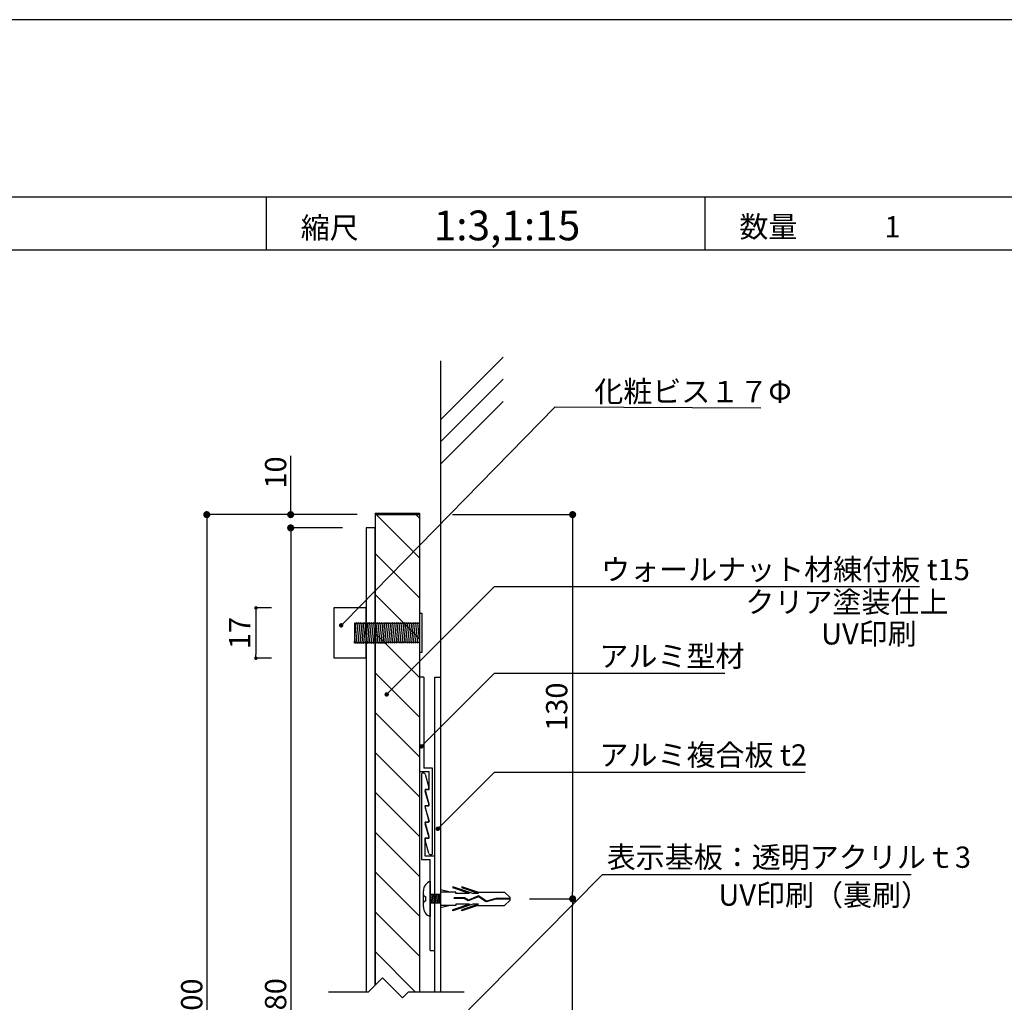
# Model space of a CAD drawing. Units: millimetres. Extents: x 3101 to 3942, y 1333 to 1927.
# Drawn here: x 3273 to 3384, y 1816 to 1927 of the extents above; entities that cross this region are included whole.
import ezdxf
from ezdxf.enums import TextEntityAlignment as Align

# ---------------------------------------------------------------- set-up
doc = ezdxf.new("R2010")
doc.units = ezdxf.units.MM
doc.linetypes.add('DIVIDE', pattern=[31.62, 12.7, -6.3, 0.01, -6.3, 0.01, -6.3])
doc.linetypes.add('HIDDEN', pattern=[0.375, 0.25, -0.125])
for name, color, linetype in [('_0-6_寸法レイヤ', 7, 'Continuous'), ('_0-7_作図レイヤ', 7, 'Continuous'), ('DIM', 2, 'Continuous'), ('MC2', 3, 'HIDDEN'), ('ビス類', 3, 'Continuous'), ('壁', 6, 'Continuous'), ('寸法', 2, 'Continuous'), ('本体1', 7, 'Continuous'), ('本体2', 11, 'Continuous'), ('枠文字', 4, 'Continuous'), ('枠横ライン', 9, 'Continuous'), ('注釈', 2, 'Continuous')]:
    doc.layers.add(name, color=color, linetype=linetype)
doc.styles.get("Standard").update_dxf_attribs({"font": 'arial.ttf'})
doc.styles.add('角ゴ', font='txt.shx', dxfattribs={"bigfont": 'extfont.shx'})
doc.dimstyles.get("Standard").update_dxf_attribs({"dimtxt": 0.18, "dimasz": 0.18, "dimexe": 0.18, "dimexo": 0.0625, "dimgap": 0.09, "dimtad": 0, "dimtih": 1, "dimtoh": 1, "dimdec": 4, "dimzin": 0, "dimdsep": 46, "dimtxsty": 'Standard', "dimcen": 0.09, "dimadec": 0, "dimazin": 0, "dimtfac": 1, "dimtdec": 4, "dimtofl": 0, "dimtmove": 0, "dimatfit": 3, "dimfxl": 1, "dimtolj": 1, "dimtzin": 0, "dimarcsym": 0})
doc.dimstyles.new('STANDARD$0', dxfattribs={"dimtxt": 2.4, "dimasz": 0.4, "dimexe": 0, "dimexo": 2, "dimtad": 3, "dimdec": 0, "dimzin": 0, "dimdsep": 46, "dimtxsty": 'Standard', "dimblk1": 'DOT', "dimblk2": 'DOT', "dimsah": 1, "dimcen": 2.5, "dimclrd": 2, "dimclre": 2, "dimclrt": 2, "dimadec": 0, "dimazin": 0, "dimtfac": 1, "dimtdec": 4, "dimtofl": 0, "dimtmove": 0, "dimatfit": 3, "dimldrblk": 'DOT', "dimfxl": 1, "dimtolj": 1, "dimtzin": 0, "dimarcsym": 0})

# ---------------------------------------------------------------- blocks, each defined once
blk = doc.blocks.new('_DOT')
at = {"color": 0, "linetype": 'ByBlock'}
blk.add_line((-0.5, 0), (-1, 0), dxfattribs=at)
at = {"color": 0, "linetype": 'ByBlock', "const_width": 0.5}
blk.add_lwpolyline([(-0.25, 0, 1), (0.25, 0, 1)], format="xyb", close=True, dxfattribs=at)
blk = doc.blocks.new('*D119')
at = {"layer": 'DEFPOINTS', "color": 0, "ltscale": 8, "transparency": 16777216}
for p in [(3313.32, 1871.15), (3294.33, 1761.15), (3313.32, 1761.15)]:
    blk.add_point(p, dxfattribs=at)
at = {"layer": '本体2', "color": 2, "lineweight": -2, "ltscale": 8, "transparency": 16777216}
for p, q in [((3311.32, 1871.15), (3294.33, 1871.15)), ((3294.33, 1870.35), (3294.33, 1761.95)), ((3311.32, 1761.15), (3294.33, 1761.15))]:
    blk.add_line(p, q, dxfattribs=at)
at = {"layer": '本体2', "color": 2, "lineweight": -2, "ltscale": 8, "transparency": 16777216, "xscale": 0.8, "yscale": 0.8, "zscale": 0.8}
for p, rotation in [((3294.33, 1871.15), 90), ((3294.33, 1761.15), 270)]:
    blk.add_blockref('_DOT', p, dxfattribs=dict(at, rotation=rotation))
at = {"layer": '本体2', "color": 2, "ltscale": 8, "transparency": 16777216, "insert": (3292.63, 1816.11), "char_height": 2.4, "attachment_point": 5, "rotation": 90, "style": '角ゴ'}
blk.add_mtext('\\A1;900', dxfattribs=at)
blk = doc.blocks.new('*D121')
at = {"layer": 'DEFPOINTS', "color": 0, "linetype": 'Continuous', "transparency": 16777216}
for p in [(3320.06, 1871.15), (3328.76, 1827.82), (3335.62, 1827.82)]:
    blk.add_point(p, dxfattribs=at)
at = {"layer": '本体2', "color": 2, "linetype": 'Continuous', "lineweight": -2, "transparency": 16777216}
for p, q in [((3322.06, 1871.15), (3335.62, 1871.15)), ((3335.62, 1870.35), (3335.62, 1828.62)), ((3330.76, 1827.82), (3335.62, 1827.82))]:
    blk.add_line(p, q, dxfattribs=at)
at = {"layer": '本体2', "color": 2, "linetype": 'Continuous', "lineweight": -2, "transparency": 16777216, "xscale": 0.8, "yscale": 0.8, "zscale": 0.8}
for p, rotation in [((3335.62, 1871.15), 90), ((3335.62, 1827.82), 270)]:
    blk.add_blockref('_DOT', p, dxfattribs=dict(at, rotation=rotation))
at = {"layer": '本体2', "color": 2, "linetype": 'Continuous', "transparency": 16777216, "insert": (3333.82, 1849.49), "char_height": 2.4, "attachment_point": 5, "rotation": 90, "style": '角ゴ'}
blk.add_mtext('\\A1;130', dxfattribs=at)
blk = doc.blocks.new('*D122')
at = {"layer": 'DEFPOINTS', "color": 0, "linetype": 'Continuous', "transparency": 16777216}
for p in [(3328.76, 1827.82), (3335.62, 1827.82), (3328.76, 1792.82)]:
    blk.add_point(p, dxfattribs=at)
at = {"layer": '本体2', "color": 2, "linetype": 'Continuous', "lineweight": -2, "transparency": 16777216}
for p, q in [((3330.76, 1827.82), (3335.62, 1827.82)), ((3335.62, 1793.62), (3335.62, 1827.02)), ((3330.76, 1792.82), (3335.62, 1792.82))]:
    blk.add_line(p, q, dxfattribs=at)
at = {"layer": '本体2', "color": 2, "linetype": 'Continuous', "lineweight": -2, "transparency": 16777216, "xscale": 0.8, "yscale": 0.8, "zscale": 0.8}
for p, rotation in [((3335.62, 1827.82), 90), ((3335.62, 1792.82), 270)]:
    blk.add_blockref('_DOT', p, dxfattribs=dict(at, rotation=rotation))
at = {"layer": '本体2', "color": 2, "linetype": 'Continuous', "transparency": 16777216, "insert": (3333.82, 1810.32), "char_height": 2.4, "attachment_point": 5, "rotation": 90, "style": '角ゴ'}
blk.add_mtext('\\A1;675', dxfattribs=at)
blk = doc.blocks.new('*D115')
at = {"layer": 'DEFPOINTS', "color": 0, "ltscale": 8, "transparency": 16777216}
for p in [(3311.54, 1869.65), (3303.8, 1762.65), (3311.65, 1762.65)]:
    blk.add_point(p, dxfattribs=at)
at = {"layer": '本体2', "color": 2, "lineweight": -2, "ltscale": 8, "transparency": 16777216}
for p, q in [((3309.54, 1869.65), (3303.8, 1869.65)), ((3303.8, 1868.85), (3303.8, 1763.45)), ((3309.65, 1762.65), (3303.8, 1762.65))]:
    blk.add_line(p, q, dxfattribs=at)
at = {"layer": '本体2', "color": 2, "lineweight": -2, "ltscale": 8, "transparency": 16777216, "xscale": 0.8, "yscale": 0.8, "zscale": 0.8}
for p, rotation in [((3303.8, 1869.65), 90), ((3303.8, 1762.65), 270)]:
    blk.add_blockref('_DOT', p, dxfattribs=dict(at, rotation=rotation))
at = {"layer": '本体2', "color": 2, "ltscale": 8, "transparency": 16777216, "insert": (3302.1, 1816.15), "char_height": 2.4, "attachment_point": 5, "rotation": 90, "style": '角ゴ'}
blk.add_mtext('\\A1;880', dxfattribs=at)
blk = doc.blocks.new('*D116')
at = {"layer": 'DEFPOINTS', "color": 0, "ltscale": 8, "transparency": 16777216}
for p in [(3313.32, 1871.15), (3303.8, 1869.65), (3311.65, 1869.65)]:
    blk.add_point(p, dxfattribs=at)
at = {"layer": '本体2', "color": 2, "lineweight": -2, "ltscale": 8, "transparency": 16777216}
for p, q in [((3303.8, 1871.95), (3303.8, 1877.8)), ((3311.32, 1871.15), (3303.8, 1871.15)), ((3309.65, 1869.65), (3303.8, 1869.65)), ((3303.8, 1868.85), (3303.8, 1868.05))]:
    blk.add_line(p, q, dxfattribs=at)
at = {"layer": '本体2', "color": 2, "lineweight": -2, "ltscale": 8, "transparency": 16777216, "xscale": 0.8, "yscale": 0.8, "zscale": 0.8}
for p, rotation in [((3303.8, 1871.15), 270), ((3303.8, 1869.65), 90)]:
    blk.add_blockref('_DOT', p, dxfattribs=dict(at, rotation=rotation))
at = {"layer": '本体2', "color": 2, "ltscale": 8, "transparency": 16777216, "insert": (3302.1, 1875.9), "char_height": 2.4, "attachment_point": 5, "rotation": 90, "style": '角ゴ'}
blk.add_mtext('\\A1;10', dxfattribs=at)
blk = doc.blocks.new('*D123')
at = {"layer": 'DEFPOINTS', "color": 0, "transparency": 16777216}
for p in [(3303.64, 1860.63), (3299.88, 1854.96), (3303.64, 1854.96)]:
    blk.add_point(p, dxfattribs=at)
at = {"layer": '寸法', "color": 2, "lineweight": -2, "transparency": 16777216}
for p, q in [((3301.64, 1860.63), (3299.88, 1860.63)), ((3299.88, 1860.23), (3299.88, 1855.36)), ((3301.64, 1854.96), (3299.88, 1854.96))]:
    blk.add_line(p, q, dxfattribs=at)
at = {"layer": '寸法', "color": 2, "lineweight": -2, "transparency": 16777216, "xscale": 0.4, "yscale": 0.4, "zscale": 0.4}
for p, rotation in [((3299.88, 1860.63), 90), ((3299.88, 1854.96), 270)]:
    blk.add_blockref('_DOT', p, dxfattribs=dict(at, rotation=rotation))
at = {"layer": '寸法', "color": 2, "transparency": 16777216, "insert": (3298.05, 1857.8), "char_height": 2.4, "attachment_point": 5, "rotation": 90, "style": '角ゴ'}
blk.add_mtext('\\A1;17', dxfattribs=at)

msp = doc.modelspace()

# ---------------------------------------------------------------- linework, layer by layer
at = {"layer": '_0-6_寸法レイヤ', "color": 3, "linetype": 'DIVIDE'}
for p, q in [((3318.8207, 1852.8192), (3318.3207, 1852.8192)), ((3319.4175, 1838.4062), (3318.9953, 1839.9351))]:
    msp.add_line(p, q, dxfattribs=at)
at = {"layer": '_0-6_寸法レイヤ', "color": 3}
for p, q in [((3318.3207, 1852.8192), (3318.3207, 1842.1525)), ((3318.8207, 1852.8192), (3318.8207, 1842.5525)), ((3319.8207, 1842.5525), (3318.8207, 1842.5525)), ((3319.8207, 1832.9192), (3319.8207, 1842.5525)), ((3319.4207, 1842.1525), (3318.3207, 1842.1525)), ((3319.4207, 1840.1525), (3319.4207, 1842.1525)), ((3319.154, 1840.1525), (3319.4207, 1840.1525)), ((3318.9953, 1838.1018), (3319.4175, 1836.5729)), ((3319.154, 1838.3192), (3319.354, 1838.3192)), ((3319.4175, 1834.7395), (3318.9953, 1836.2684)), ((3319.154, 1836.4859), (3319.354, 1836.4859)), ((3319.154, 1834.6525), (3319.354, 1834.6525)), ((3319.3847, 1832.9373), (3318.9946, 1834.4373)), ((3319.5442, 1832.8192), (3319.7207, 1832.8192))]:
    msp.add_line(p, q, dxfattribs=at)
for centre, radius, start, end in [((3319.154, 1839.9859), 0.1667, 90, 197.732962), ((3319.154, 1838.1525), 0.1667, 90, 197.732962), ((3319.354, 1838.3859), 0.0667, 270, 17.732962), ((3319.154, 1836.3192), 0.1667, 90, 197.732962), ((3319.354, 1836.5525), 0.0667, 270, 17.732962), ((3319.154, 1834.4859), 0.1667, 90, 196.937289), ((3319.354, 1834.7192), 0.0667, 270, 17.732962), ((3319.5442, 1832.9859), 0.1667, 196.937289, 270), ((3319.7207, 1832.9192), 0.1, 270, 0)]:
    msp.add_arc(centre, radius, start, end, dxfattribs=at)
at = {"layer": '_0-7_作図レイヤ', "color": 5, "linetype": 'Continuous'}
for p, q in [((3318.5561, 1841.8859), (3318.5561, 1832.2525)), ((3318.8326, 1841.9859), (3318.6561, 1841.9859)), ((3318.9921, 1841.8678), (3319.3822, 1840.3678)), ((3319.2228, 1840.1525), (3319.0228, 1840.1525)), ((3318.9593, 1840.0656), (3319.3815, 1838.5366)), ((3319.3815, 1836.7033), (3318.9593, 1838.2322)), ((3319.2228, 1838.3192), (3319.0228, 1838.3192)), ((3318.9593, 1836.3989), (3319.3815, 1834.87)), ((3319.2228, 1836.4859), (3319.0228, 1836.4859)), ((3319.2228, 1834.6525), (3318.9561, 1834.6525)), ((3318.9561, 1834.6525), (3318.9561, 1832.6525)), ((3318.9561, 1832.6525), (3320.0561, 1832.6525)), ((3320.0561, 1821.9859), (3320.0561, 1832.6525)), ((3318.5561, 1832.2525), (3319.5561, 1832.2525)), ((3319.5561, 1821.9859), (3319.5561, 1832.2525)), ((3319.5561, 1821.9859), (3320.0561, 1821.9859))]:
    msp.add_line(p, q, dxfattribs=at)
for centre, radius, start, end in [((3318.6561, 1841.8859), 0.1, 90, 180), ((3318.8326, 1841.8192), 0.1667, 16.937289, 90), ((3319.0228, 1840.0859), 0.0667, 90, 197.732962), ((3319.2228, 1840.3192), 0.1667, 270, 16.937289), ((3319.0228, 1838.2525), 0.0667, 90, 197.732962), ((3319.2228, 1838.4859), 0.1667, 270, 17.732962), ((3319.0228, 1836.4192), 0.0667, 90, 197.732962), ((3319.2228, 1836.6525), 0.1667, 270, 17.732962), ((3319.2228, 1834.8192), 0.1667, 270, 17.732962)]:
    msp.add_arc(centre, radius, start, end, dxfattribs=at)
at = {"layer": 'DIM'}
for p, q in [((3314.155, 1818.9033), (3312.5504, 1817.2987)), ((3314.155, 1818.9033), (3316.4147, 1816.6436)), ((3312.5504, 1817.2987), (3308.0871, 1817.2987)), ((3317.0698, 1817.2987), (3316.4147, 1816.6436)), ((3323.3633, 1817.2987), (3317.0698, 1817.2987))]:
    msp.add_line(p, q, dxfattribs=at)
at = {"layer": 'MC2', "color": 3, "linetype": 'Continuous'}
for p, q in [((3319.5561, 1829.8192), (3319.5561, 1825.8192)), ((3324.349, 1828.4221), (3322.0998, 1829.1873)), ((3322.0998, 1829.1873), (3322.0998, 1829.064)), ((3323.9865, 1828.4221), (3322.0998, 1829.064)), ((3323.0998, 1829.1873), (3323.0998, 1829.064)), ((3324.9166, 1828.5692), (3323.0998, 1829.1873)), ((3324.9865, 1828.4221), (3323.0998, 1829.064)), ((3318.7823, 1826.9192), (3318.7823, 1828.7192)), ((3319.0323, 1828.0692), (3319.0323, 1827.5692)), ((3320.7227, 1828.3192), (3319.5561, 1828.3192)), ((3319.5561, 1828.3192), (3319.7228, 1827.3192)), ((3319.7228, 1828.3192), (3319.8894, 1827.3192)), ((3319.8894, 1828.3192), (3320.0561, 1827.3192)), ((3320.0561, 1828.3192), (3320.0561, 1828.3192)), ((3320.0561, 1828.3192), (3320.2228, 1827.3192)), ((3320.2228, 1828.3192), (3320.2228, 1828.3192)), ((3320.2228, 1828.3192), (3320.3894, 1827.3192)), ((3320.3894, 1828.3192), (3320.5561, 1827.3192)), ((3320.5561, 1828.3192), (3320.7228, 1827.3192)), ((3321.8121, 1828.5692), (3320.7227, 1828.8197)), ((3322.4331, 1828.5692), (3320.7227, 1828.5692)), ((3323.4013, 1827.9192), (3322.2388, 1827.9192)), ((3322.2388, 1827.8455), (3322.2388, 1827.9192)), ((3322.4331, 1828.4221), (3322.4331, 1828.5692)), ((3323.9865, 1828.4221), (3322.4331, 1828.4221)), ((3323.8528, 1827.6762), (3323.4013, 1827.9192)), ((3324.9929, 1828.0613), (3323.8485, 1827.5944)), ((3324.9929, 1828.0613), (3323.8485, 1827.5944)), ((3325.0011, 1828.1446), (3323.8528, 1827.6762)), ((3324.9865, 1828.4221), (3324.349, 1828.4221)), ((3324.9166, 1828.5692), (3327.944, 1828.5692)), ((3325.8805, 1827.4777), (3324.9929, 1828.0613)), ((3325.8928, 1827.5582), (3325.0011, 1828.1446)), ((3328.5546, 1827.9666), (3327.944, 1828.5692)), ((3328.5546, 1827.6718), (3328.5546, 1827.9666)), ((3319.5561, 1827.8192), (3319.5561, 1826.3675)), ((3320.7227, 1827.3192), (3319.5561, 1827.3192)), ((3322.4331, 1827.0692), (3320.7227, 1827.0692)), ((3321.8121, 1827.0692), (3320.7227, 1826.8187)), ((3323.9865, 1827.2164), (3322.0998, 1826.5744)), ((3324.349, 1827.2164), (3322.0998, 1826.4511)), ((3323.382, 1827.8455), (3322.2388, 1827.8455)), ((3322.4331, 1827.2164), (3322.4331, 1827.0692)), ((3323.9865, 1827.2164), (3322.4331, 1827.2164)), ((3324.9865, 1827.2164), (3323.0998, 1826.5744)), ((3324.9166, 1827.0692), (3323.0998, 1826.4511)), ((3323.8485, 1827.5944), (3323.382, 1827.8455)), ((3324.9865, 1827.2164), (3324.349, 1827.2164)), ((3324.9166, 1827.0692), (3327.944, 1827.0692)), ((3326.9533, 1827.7824), (3325.8805, 1827.4777)), ((3326.9418, 1827.8561), (3325.8928, 1827.5582)), ((3328.5546, 1827.8561), (3326.9418, 1827.8561)), ((3328.5546, 1827.7824), (3326.9533, 1827.7824)), ((3328.5546, 1827.6718), (3327.944, 1827.0692)), ((3322.0998, 1826.4511), (3322.0998, 1826.5744)), ((3323.0998, 1826.4511), (3323.0998, 1826.5744))]:
    msp.add_line(p, q, dxfattribs=at)
for centre, radius, start, end in [((3319.9797, 1828.6991), 1.1976, 110.71316, 179.036329), ((3319.0323, 1828.3192), 0.25, 180, 270), ((3319.0323, 1827.3192), 0.25, 90, 180), ((3319.9428, 1826.9134), 1.1605, 179.712907, 250.537505)]:
    msp.add_arc(centre, radius, start, end, dxfattribs=at)
at = {"layer": 'ビス類'}
for p, q in [((3310.9871, 1856.6574), (3311.2028, 1858.9455)), ((3311.095, 1858.8566), (3310.9871, 1858.9455)), ((3310.9874, 1858.9455), (3310.9874, 1856.6574)), ((3311.095, 1858.8566), (3311.2028, 1858.9455)), ((3311.2028, 1856.6574), (3311.4185, 1858.9455)), ((3311.3107, 1858.8566), (3311.2028, 1858.9455)), ((3311.3107, 1858.8566), (3311.4185, 1858.9455)), ((3311.4185, 1856.6574), (3311.6342, 1858.9455)), ((3311.5264, 1858.8566), (3311.4185, 1858.9455)), ((3311.5264, 1858.8566), (3311.6342, 1858.9455)), ((3311.6342, 1856.6574), (3311.8499, 1858.9455)), ((3311.7421, 1858.8566), (3311.6342, 1858.9455)), ((3311.7421, 1858.8566), (3311.8499, 1858.9455)), ((3311.8499, 1856.6574), (3312.0656, 1858.9455)), ((3311.9578, 1858.8566), (3311.8499, 1858.9455)), ((3311.9578, 1858.8566), (3312.0656, 1858.9455)), ((3312.0656, 1856.6574), (3312.2813, 1858.9455)), ((3312.1735, 1858.8566), (3312.0656, 1858.9455)), ((3312.1735, 1858.8566), (3312.2813, 1858.9455)), ((3312.2813, 1856.6574), (3312.497, 1858.9455)), ((3312.3892, 1858.8566), (3312.2813, 1858.9455)), ((3312.3892, 1858.8566), (3312.497, 1858.9455)), ((3312.497, 1856.6574), (3312.7127, 1858.9455)), ((3312.6049, 1858.8566), (3312.497, 1858.9455)), ((3312.6049, 1858.8566), (3312.7127, 1858.9455)), ((3312.7127, 1856.6574), (3312.9284, 1858.9455)), ((3312.8206, 1858.8566), (3312.7127, 1858.9455)), ((3312.8206, 1858.8566), (3312.9284, 1858.9455)), ((3312.9284, 1856.6574), (3313.1441, 1858.9455)), ((3313.0363, 1858.8566), (3312.9284, 1858.9455)), ((3313.0363, 1858.8566), (3313.1441, 1858.9455)), ((3313.1441, 1856.6574), (3313.3598, 1858.9455)), ((3313.252, 1858.8566), (3313.1441, 1858.9455)), ((3313.252, 1858.8566), (3313.3598, 1858.9455)), ((3313.3598, 1856.6574), (3313.5755, 1858.9455)), ((3313.4677, 1858.8566), (3313.3598, 1858.9455)), ((3313.4677, 1858.8566), (3313.5755, 1858.9455)), ((3313.5755, 1856.6574), (3313.7912, 1858.9455)), ((3313.6834, 1858.8566), (3313.5755, 1858.9455)), ((3313.6834, 1858.8566), (3313.7912, 1858.9455)), ((3313.7912, 1856.6574), (3314.0069, 1858.9455)), ((3313.8991, 1858.8566), (3313.7912, 1858.9455)), ((3313.8991, 1858.8566), (3314.0069, 1858.9455)), ((3314.0069, 1856.6574), (3314.2226, 1858.9455)), ((3314.1148, 1858.8566), (3314.0069, 1858.9455)), ((3314.1148, 1858.8566), (3314.2226, 1858.9455)), ((3314.2226, 1856.6574), (3314.4383, 1858.9455)), ((3314.3305, 1858.8566), (3314.2226, 1858.9455)), ((3314.3305, 1858.8566), (3314.4383, 1858.9455)), ((3314.4383, 1856.6574), (3314.654, 1858.9455)), ((3314.5462, 1858.8566), (3314.4383, 1858.9455)), ((3314.5462, 1858.8566), (3314.654, 1858.9455)), ((3314.6538, 1856.6752), (3314.8695, 1858.9633)), ((3314.7616, 1858.8743), (3314.6538, 1858.9633)), ((3314.7616, 1858.8743), (3314.8695, 1858.9633)), ((3314.8695, 1856.6752), (3315.0852, 1858.9633)), ((3314.9773, 1858.8743), (3314.8695, 1858.9633)), ((3314.9773, 1858.8743), (3315.0852, 1858.9633)), ((3315.0852, 1856.6752), (3315.3009, 1858.9633)), ((3315.193, 1858.8743), (3315.0852, 1858.9633)), ((3315.193, 1858.8743), (3315.3009, 1858.9633)), ((3315.3009, 1856.6752), (3315.5166, 1858.9633)), ((3315.4087, 1858.8743), (3315.3009, 1858.9633)), ((3315.4087, 1858.8743), (3315.5166, 1858.9633)), ((3315.5166, 1856.6752), (3315.7323, 1858.9633)), ((3315.6244, 1858.8743), (3315.5166, 1858.9633)), ((3315.6244, 1858.8743), (3315.7323, 1858.9633)), ((3315.7323, 1856.6752), (3315.948, 1858.9633)), ((3315.8401, 1858.8743), (3315.7323, 1858.9633)), ((3315.8401, 1858.8743), (3315.948, 1858.9633)), ((3315.948, 1856.6752), (3316.1637, 1858.9633)), ((3316.0558, 1858.8743), (3315.948, 1858.9633)), ((3316.0558, 1858.8743), (3316.1637, 1858.9633)), ((3316.1637, 1856.6752), (3316.3794, 1858.9633)), ((3316.2715, 1858.8743), (3316.1637, 1858.9633)), ((3316.2715, 1858.8743), (3316.3794, 1858.9633)), ((3316.3794, 1856.6752), (3316.5951, 1858.9633)), ((3316.4872, 1858.8743), (3316.3794, 1858.9633)), ((3316.4872, 1858.8743), (3316.5951, 1858.9633)), ((3316.5951, 1856.6752), (3316.8108, 1858.9633)), ((3316.7029, 1858.8743), (3316.5951, 1858.9633)), ((3316.7029, 1858.8743), (3316.8108, 1858.9633)), ((3316.8108, 1856.6752), (3317.0265, 1858.9633)), ((3316.9187, 1858.8743), (3316.8108, 1858.9633)), ((3316.9187, 1858.8743), (3317.0265, 1858.9633)), ((3317.0265, 1856.6752), (3317.2422, 1858.9633)), ((3317.1344, 1858.8743), (3317.0265, 1858.9633)), ((3317.1344, 1858.8743), (3317.2422, 1858.9633)), ((3317.2422, 1856.6752), (3317.4579, 1858.9633)), ((3317.3501, 1858.8743), (3317.2422, 1858.9633)), ((3317.3501, 1858.8743), (3317.4579, 1858.9633)), ((3317.4579, 1856.6752), (3317.6736, 1858.9633)), ((3317.5658, 1858.8743), (3317.4579, 1858.9633)), ((3317.5658, 1858.8743), (3317.6736, 1858.9633)), ((3317.6736, 1856.6752), (3317.8893, 1858.9633)), ((3317.7815, 1858.8743), (3317.6736, 1858.9633)), ((3317.7815, 1858.8743), (3317.8893, 1858.9633)), ((3317.8893, 1856.6752), (3318.105, 1858.9633)), ((3317.9972, 1858.8743), (3317.8893, 1858.9633)), ((3317.9972, 1858.8743), (3318.105, 1858.9633)), ((3318.105, 1856.6752), (3318.3207, 1858.9633)), ((3318.2129, 1858.8743), (3318.105, 1858.9633)), ((3318.2129, 1858.8743), (3318.3207, 1858.9633)), ((3318.3207, 1858.9633), (3318.3207, 1856.6752)), ((3314.7616, 1856.7641), (3314.6538, 1856.6752)), ((3314.7616, 1856.7641), (3314.8695, 1856.6752)), ((3314.9773, 1856.7641), (3314.8695, 1856.6752)), ((3314.9773, 1856.7641), (3315.0852, 1856.6752)), ((3314.9773, 1856.7641), (3315.0852, 1856.6752)), ((3315.193, 1856.7641), (3315.0852, 1856.6752)), ((3315.193, 1856.7641), (3315.3009, 1856.6752)), ((3315.4087, 1856.7641), (3315.3009, 1856.6752)), ((3315.4087, 1856.7641), (3315.5166, 1856.6752)), ((3315.6244, 1856.7641), (3315.5166, 1856.6752)), ((3315.6244, 1856.7641), (3315.7323, 1856.6752)), ((3315.8401, 1856.7641), (3315.7323, 1856.6752)), ((3315.8401, 1856.7641), (3315.948, 1856.6752)), ((3316.0558, 1856.7641), (3315.948, 1856.6752)), ((3316.0558, 1856.7641), (3316.1637, 1856.6752)), ((3316.2715, 1856.7641), (3316.1637, 1856.6752)), ((3316.2715, 1856.7641), (3316.3794, 1856.6752)), ((3316.4872, 1856.7641), (3316.3794, 1856.6752)), ((3316.4872, 1856.7641), (3316.5951, 1856.6752)), ((3316.7029, 1856.7641), (3316.5951, 1856.6752)), ((3316.7029, 1856.7641), (3316.8108, 1856.6752)), ((3316.9187, 1856.7641), (3316.8108, 1856.6752)), ((3316.9187, 1856.7641), (3317.0265, 1856.6752)), ((3317.1344, 1856.7641), (3317.0265, 1856.6752)), ((3317.1344, 1856.7641), (3317.2422, 1856.6752)), ((3317.3501, 1856.7641), (3317.2422, 1856.6752)), ((3317.3501, 1856.7641), (3317.4579, 1856.6752)), ((3317.5658, 1856.7641), (3317.4579, 1856.6752)), ((3317.5658, 1856.7641), (3317.6736, 1856.6752)), ((3317.7815, 1856.7641), (3317.6736, 1856.6752)), ((3317.7815, 1856.7641), (3317.8893, 1856.6752)), ((3317.9972, 1856.7641), (3317.8893, 1856.6752)), ((3317.9972, 1856.7641), (3318.105, 1856.6752)), ((3318.2129, 1856.7641), (3318.105, 1856.6752)), ((3318.2129, 1856.7641), (3318.3207, 1856.6752)), ((3311.095, 1856.7464), (3310.9871, 1856.6574)), ((3311.095, 1856.7464), (3311.2028, 1856.6574)), ((3311.3107, 1856.7464), (3311.2028, 1856.6574)), ((3311.3107, 1856.7464), (3311.4185, 1856.6574)), ((3311.3107, 1856.7464), (3311.4185, 1856.6574)), ((3311.5264, 1856.7464), (3311.4185, 1856.6574)), ((3311.5264, 1856.7464), (3311.6342, 1856.6574)), ((3311.7421, 1856.7464), (3311.6342, 1856.6574)), ((3311.7421, 1856.7464), (3311.8499, 1856.6574)), ((3311.9578, 1856.7464), (3311.8499, 1856.6574)), ((3311.9578, 1856.7464), (3312.0656, 1856.6574)), ((3312.1735, 1856.7464), (3312.0656, 1856.6574)), ((3312.1735, 1856.7464), (3312.2813, 1856.6574)), ((3312.3892, 1856.7464), (3312.2813, 1856.6574)), ((3312.3892, 1856.7464), (3312.497, 1856.6574)), ((3312.6049, 1856.7464), (3312.497, 1856.6574)), ((3312.6049, 1856.7464), (3312.7127, 1856.6574)), ((3312.8206, 1856.7464), (3312.7127, 1856.6574)), ((3312.8206, 1856.7464), (3312.9284, 1856.6574)), ((3313.0363, 1856.7464), (3312.9284, 1856.6574)), ((3313.0363, 1856.7464), (3313.1441, 1856.6574)), ((3313.252, 1856.7464), (3313.1441, 1856.6574)), ((3313.252, 1856.7464), (3313.3598, 1856.6574)), ((3313.4677, 1856.7464), (3313.3598, 1856.6574)), ((3313.4677, 1856.7464), (3313.5755, 1856.6574)), ((3313.6834, 1856.7464), (3313.5755, 1856.6574)), ((3313.6834, 1856.7464), (3313.7912, 1856.6574)), ((3313.8991, 1856.7464), (3313.7912, 1856.6574)), ((3313.8991, 1856.7464), (3314.0069, 1856.6574)), ((3314.1148, 1856.7464), (3314.0069, 1856.6574)), ((3314.1148, 1856.7464), (3314.2226, 1856.6574)), ((3314.3305, 1856.7464), (3314.2226, 1856.6574)), ((3314.3305, 1856.7464), (3314.4383, 1856.6574)), ((3314.5462, 1856.7464), (3314.4383, 1856.6574)), ((3314.5462, 1856.7464), (3314.654, 1856.6574))]:
    msp.add_line(p, q, dxfattribs=at)
msp.add_lwpolyline([(3318.3207, 1855.6525), (3318.654, 1855.6525), (3318.654, 1859.9859), (3318.3207, 1859.9859)], close=True, dxfattribs=at)
at = {"layer": '壁'}
for p, q in [((3327.7938, 1888.9199), (3320.7227, 1881.8489)), ((3320.7227, 1888.5001), (3320.7228, 1817.2987)), ((3327.7938, 1886.4199), (3320.7227, 1879.3489)), ((3327.7938, 1883.9199), (3320.7227, 1876.8489))]:
    msp.add_line(p, q, dxfattribs=at)
at = {"layer": '本体1', "color": 7}
for p, q in [((3313.3207, 1871.3192), (3318.3207, 1871.3192)), ((3313.3207, 1871.3192), (3313.3207, 1818.069)), ((3318.3207, 1871.3192), (3318.3207, 1817.2987)), ((3313.3207, 1871.1525), (3318.3207, 1871.1525)), ((3318.3207, 1823.0608), (3318.3207, 1817.2987))]:
    msp.add_line(p, q, dxfattribs=at)
at = {"layer": '本体1'}
msp.add_lwpolyline([(3308.654, 1854.9859), (3312.3207, 1854.9859), (3312.3207, 1860.6525), (3308.654, 1860.6525)], close=True, dxfattribs=at)
at = {"layer": '本体2'}
for p, q in [((3318.3207, 1866.2678), (3313.436, 1871.1525)), ((3318.3207, 1870.7579), (3317.9261, 1871.1525)), ((3318.3207, 1861.7777), (3313.3207, 1866.7777)), ((3318.3207, 1857.1361), (3313.3207, 1862.1361)), ((3318.3207, 1852.7974), (3313.3207, 1857.7974)), ((3318.3207, 1848.3073), (3313.3207, 1853.3073)), ((3318.3207, 1843.8172), (3313.3207, 1848.8172)), ((3318.3207, 1839.327), (3313.3207, 1844.327)), ((3318.3207, 1834.8369), (3313.3207, 1839.8369)), ((3318.3207, 1830.3468), (3313.3207, 1835.3468)), ((3318.3207, 1825.8567), (3313.3207, 1830.8567)), ((3318.3207, 1821.3665), (3313.3207, 1826.3665)), ((3317.8984, 1817.2987), (3313.3207, 1821.8764))]:
    msp.add_line(p, q, dxfattribs=at)
at = {"layer": '本体2', "ltscale": 8}
for p, q in [((3320.0561, 1852.8192), (3320.7227, 1852.8192)), ((3320.0561, 1817.2987), (3320.0561, 1852.8192)), ((3320.7227, 1852.8192), (3320.7227, 1817.2987))]:
    msp.add_line(p, q, dxfattribs=at)
at = {"layer": '本体2'}
msp.add_lwpolyline([(3313.3207, 1818.069), (3313.3207, 1869.6525), (3312.3207, 1869.6525), (3312.3207, 1817.2987)], dxfattribs=at)
at = {"layer": '枠横ライン'}
for p, q in [((3301.0705, 1900.9681), (3301.0705, 1906.9681)), ((3350.5776, 1900.9681), (3350.5776, 1906.9681))]:
    msp.add_line(p, q, dxfattribs=at)
at = {"layer": '枠横ライン', "ltscale": 0.1}
msp.add_line((3922.2771, 1900.9681), (3121.2771, 1900.9681), dxfattribs=at)
for points in [[(3101.2771, 1926.9681), (3101.2771, 1332.9681), (3942.2771, 1332.9681), (3942.2771, 1926.9681)], [(3121.2771, 1906.9681), (3121.2771, 1352.9681), (3922.2771, 1352.9681), (3922.2771, 1906.9681)]]:
    msp.add_lwpolyline(points, close=True, dxfattribs=at)
at = {"layer": '注釈', "color": 2, "linetype": 'ByBlock'}
for p, q in [((3309.8567, 1859.0211), (3333.655, 1883.3147)), ((3314.989, 1851.2322), (3326.7896, 1863.0273)), ((3318.5379, 1845.0107), (3326.7896, 1853.2634)), ((3320.3979, 1835.7186), (3326.7896, 1842.1111)), ((3313.2056, 1804.5475), (3338.9828, 1830.5814))]:
    msp.add_line(p, q, dxfattribs=at)
at = {"layer": '注釈', "color": 2, "linetype": 'Continuous'}
for p, q in [((3333.655, 1883.3147), (3356.8619, 1883.1814)), ((3326.7896, 1863.0273), (3374.7737, 1863.0273)), ((3326.7896, 1853.2634), (3352.7804, 1853.2634)), ((3326.7896, 1842.1111), (3361.8754, 1842.1111)), ((3338.9828, 1830.5814), (3373.8217, 1830.5814))]:
    msp.add_line(p, q, dxfattribs=at)

# ---------------------------------------------------------------- block references
at = {"layer": '注釈', "color": 2, "linetype": 'ByBlock', "xscale": 0.5, "yscale": 0.5, "zscale": 0.5, "rotation": 224.9865580192593}
for p in [(3309.503, 1858.6676), (3314.6353, 1850.8788), (3318.5379, 1845.0107), (3320.3979, 1835.7186)]:
    msp.add_blockref('_DOT', p, dxfattribs=at)

# ---------------------------------------------------------------- texts
at = {"layer": '枠文字', "style": '角ゴ'}
for s, p in [('縮尺', (3304.9278, 1902.2984)), ('数量\u3000\u3000\u30001', (3354.4349, 1902.4152))]:
    msp.add_text(s, height=2.4, dxfattribs=at).set_placement(p)
msp.add_text('1:3,1:15', height=3.36, dxfattribs=at).set_placement((3328.2125, 1902.0859), align=Align.CENTER)
at = {"layer": '注釈', "color": 2, "linetype": 'Continuous', "style": '角ゴ'}
for s, p in [('化粧ビス１７Φ', (3338.0644, 1883.831)), ('ウォールナット材練付板 t15', (3338.8311, 1863.7622)), ('クリア塗装仕上', (3355.1167, 1860.0931)), ('UV印刷', (3363.6616, 1856.5047)), ('アルミ型材', (3338.6433, 1853.9983)), ('アルミ複合板 t2', (3338.6433, 1842.846)), ('表示基板：透明アクリルｔ3', (3339.4691, 1831.3163)), ('UV印刷（裏刷）', (3352.0663, 1827.0464))]:
    msp.add_text(s, height=2.4, dxfattribs=at).set_placement(p)

# ---------------------------------------------------------------- dimensions: what is measured, and where the dimension line sits
at = {"layer": '寸法'}
dim = msp.add_linear_dim(base=(3299.8763, 1854.9641), p1=(3303.6426, 1860.6308), p2=(3303.6426, 1854.9641), angle=90, text='17', dimstyle='STANDARD$0', override={"dimlfac": 3, "dimtxsty": '角ゴ'}, dxfattribs=at)
dim.commit()
dim.dimension.update_dxf_attribs({"geometry": '*D123', "text_midpoint": (3298.0513, 1857.7974)})
at = {"layer": '本体2', "ltscale": 8}
for base, p1, p2, text, picture, middle in [((3303.7992, 1869.6525), (3313.3207, 1871.1525), (3311.654, 1869.6525), '10', '*D116', (3303.7992, 1875.9014)), ((3294.3337, 1761.1525), (3313.3207, 1871.1525), (3313.3207, 1761.1525), '900', '*D119', (3294.3337, 1816.1101)), ((3303.7992, 1762.6525), (3311.5388, 1869.6525), (3311.654, 1762.6525), '880', '*D115', (3303.7992, 1816.1525))]:
    dim = msp.add_linear_dim(base=base, p1=p1, p2=p2, angle=90, text=text, dimstyle='Standard', override={"dimtxt": 2.4, "dimasz": 0.8, "dimexe": 0, "dimexo": 2, "dimgap": 0.5, "dimtad": 3, "dimtih": 0, "dimtoh": 0, "dimdec": 1, "dimlfac": 3, "dimzin": 8, "dimtxsty": '角ゴ', "dimblk": 'DOT', "dimclrd": 2, "dimclre": 2, "dimclrt": 2, "dimtdec": 1, "dimldrblk": 'DOT'}, dxfattribs=at)
    dim.commit()
    dim.dimension.update_dxf_attribs({"geometry": picture, "text_midpoint": middle, "dimtype": 160})
at = {"layer": '本体2', "linetype": 'Continuous'}
dim = msp.add_linear_dim(base=(3335.6232, 1827.8192), p1=(3320.0562, 1871.1525), p2=(3328.7587, 1827.8192), angle=270, dimstyle='Standard', override={"dimtxt": 2.4, "dimasz": 0.8, "dimexe": 0, "dimexo": 2, "dimgap": 0.6, "dimtad": 3, "dimtih": 0, "dimtoh": 0, "dimdec": 1, "dimlfac": 3, "dimzin": 8, "dimtxsty": '角ゴ', "dimblk": 'DOT', "dimclrd": 2, "dimclre": 2, "dimclrt": 2, "dimtdec": 1, "dimldrblk": 'DOT'}, dxfattribs=at)
dim.commit()
dim.dimension.update_dxf_attribs({"geometry": '*D121', "text_midpoint": (3333.8232, 1849.4859)})
dim = msp.add_linear_dim(base=(3335.6232, 1827.8192), p1=(3328.7587, 1792.8184), p2=(3328.7587, 1827.8192), angle=90, text='675', dimstyle='Standard', override={"dimtxt": 2.4, "dimasz": 0.8, "dimexe": 0, "dimexo": 2, "dimgap": 0.6, "dimtad": 3, "dimtih": 0, "dimtoh": 0, "dimdec": 1, "dimlfac": 3, "dimzin": 8, "dimtxsty": '角ゴ', "dimblk": 'DOT', "dimclrd": 2, "dimclre": 2, "dimclrt": 2, "dimtdec": 1, "dimldrblk": 'DOT'}, dxfattribs=at)
dim.commit()
dim.dimension.update_dxf_attribs({"geometry": '*D122', "text_midpoint": (3335.6232, 1810.3188), "dimtype": 160})

doc.saveas('drawing.dxf')
